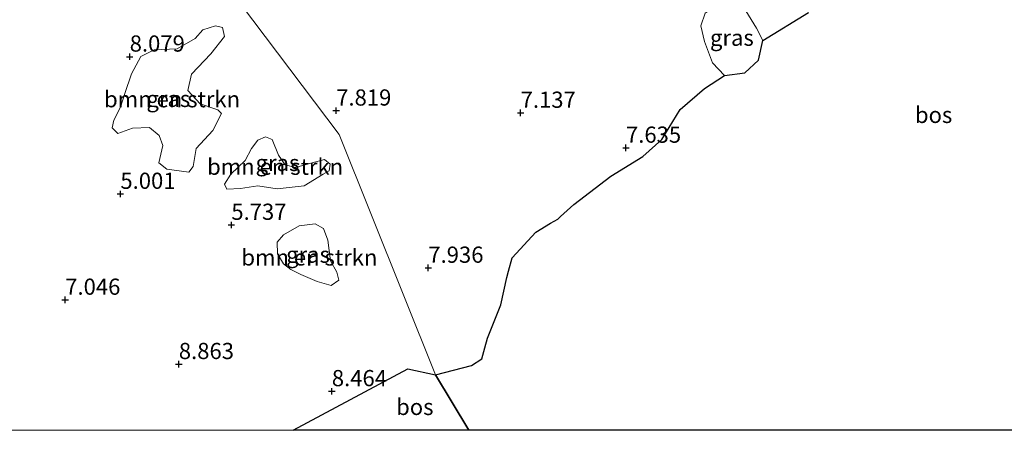
# Model space of a CAD drawing. Units: metres. Extents: x 24899 to 30008, y 399998 to 402415.
# Drawn here: x 25771 to 25923, y 400000 to 400063 of the extents above; entities that cross this region are included whole.
import ezdxf
from ezdxf.enums import TextEntityAlignment as Align

# ---------------------------------------------------------------- set-up
doc = ezdxf.new("R2010")
doc.units = ezdxf.units.M
doc.layers.get('0').update_dxf_attribs({"lineweight": 25})
for name, color, linetype, lineweight in [('B-ME-GR-BOMENSTRUIKEN-GV-B6', 93, 'Continuous', 18), ('B-ME-IE-GRASLAND-GV-B6', 93, 'Continuous', 18), ('B-ME-IE-HULPGEOMETRIE-L-B1', 53, 'Continuous', 18)]:
    doc.layers.add(name, color=color, linetype=linetype, lineweight=lineweight)
doc.layers.add('B-ME-GR-BOS-GV-B6', color=10, linetype='Continuous')
doc.layers.add('B-ME-GW-HOOGTEPUNT-S-B1', color=10, linetype='Continuous')
doc.styles.add('NLCS-ISO', font='NLCS-ISO.TTF')

# ---------------------------------------------------------------- blocks, each defined once
blk = doc.blocks.new('hoogtepunt')
for p, q in [((-0.5, 0), (0.5, 0)), ((0, 0.5), (0, -0.5))]:
    blk.add_line(p, q)

msp = doc.modelspace()

# ---------------------------------------------------------------- linework, layer by layer
at = {"layer": 'B-ME-GR-BOMENSTRUIKEN-GV-B6'}
for points in [[(25770.479, 400082.022, 11.287), (25772.588, 400082.02, 11.236), (25774.695, 400082.358, 11.147), (25778.923, 400082.827, 10.863), (25783.012, 400082.842, 10.32), (25786.658, 400082.915, 9.98), (25788.124, 400084.11, 9.98), (25788.479, 400085.736, 10.036), (25787.451, 400086.654, 10.409), (25784.052, 400087.421, 11.268), (25782.559, 400089.16, 11.653), (25781.986, 400090.381, 11.592), (25781.827, 400091.434, 11.507), (25784.082, 400093.844, 11.09), (25820.415, 400045.663, 7.39), (25835.296, 400008.561, 9.066), (25831.052, 400009.49, 9.112), (25813.3138, 400000, 7.0845), (25705.9593, 400000, 7.308)], [(25876.97, 400064.403, 4.616), (25876.292, 400062.44, 4.431), (25876.844, 400060.027, 4.407), (25878.128, 400056.74, 4.339), (25879.967, 400054.77, 4.351), (25876.865, 400052.753, 4.881), (25873.12, 400049.519, 5.411), (25870.278, 400044.913, 6.157), (25867.33, 400042.259, 7.053), (25862.413, 400039.263, 8.125), (25856.697, 400034.891, 9.06), (25854.606, 400033, 9.244), (25854.185, 400032.619, 9.281), (25853.089, 400031.964, 9.075), (25850.794, 400030.592, 8.643), (25847.151, 400026.615, 7.771), (25846.609, 400024.574, 7.744), (25846.35, 400023.597, 7.731), (25845.402, 400019.377, 8.209), (25843.335, 400014.222, 9.024), (25842.922, 400012.746, 9.194), (25842.447, 400011.048, 9.389), (25840.845, 400010.025, 9.425), (25835.296, 400008.561, 9.066), (25820.415, 400045.663, 7.39), (25784.082, 400093.844, 11.09)], [(25892.945, 400064.532, 6.703), (25885.906, 400060.176, 4.632), (25884.879, 400062.119, 4.656), (25883.265, 400064.775, 4.724)], [(25788.328, 400055.059, 7.755), (25787.32, 400051.992, 6.779), (25786.613, 400049.899, 6.227), (25785.624, 400047.904, 5.895), (25785.333, 400046.682, 5.806), (25786.226, 400045.845, 5.81), (25788.466, 400046.628, 5.968), (25791.136, 400046.734, 6.292), (25792.627, 400045.521, 6.3), (25793.178, 400043.988, 6.069), (25792.574, 400041.283, 5.648), (25793.787, 400040.316, 5.648), (25797.172, 400039.881, 5.968), (25797.874, 400040.742, 6.146), (25798.322, 400043.535, 6.851), (25800.877, 400046.268, 7.536), (25802.255, 400048.926, 7.897), (25801.656, 400049.483, 7.885), (25798.944, 400050.419, 7.808), (25797.052, 400052.458, 7.828), (25797.598, 400054.999, 8.197), (25800.594, 400058.111, 8.89), (25802.721, 400060.818, 9.445), (25802.387, 400062.197, 9.445), (25801.329, 400062.465, 9.445), (25799.334, 400061.811, 9.185), (25798.147, 400060.476, 8.776), (25795.38, 400058.906, 8.302), (25791.841, 400058.735, 8.343), (25789.794, 400057.704, 8.339), (25788.328, 400055.059, 7.755)], [(25805.904, 400041.653, 7.467), (25803.666, 400039.544, 6.746), (25802.729, 400037.984, 6.321), (25803.059, 400037.247, 6.317), (25805.191, 400037.331, 6.88), (25807.839, 400037.728, 7.208), (25810.858, 400037.285, 7.459), (25815.003, 400037.745, 7.808), (25817.969, 400039.552, 7.977), (25818.851, 400040.089, 8.027), (25819.046, 400041.083, 8.039), (25818.142, 400041.791, 8.031), (25816.228, 400041.315, 8.063), (25813.672, 400040.601, 8.099), (25812.067, 400040.995, 8.091), (25811.069, 400042.499, 8.278), (25810.088, 400044.895, 8.484), (25809.019, 400045.318, 8.375), (25807.88, 400044.79, 8.278), (25806.868, 400043.526, 7.877), (25805.904, 400041.653, 7.467)], [(25817.033, 400022.982, 7.682), (25819.179, 400022.341, 8.132), (25820.379, 400023.199, 8.168), (25820.039, 400024.396, 8.043), (25819.087, 400026.145, 7.642), (25818.66, 400029.348, 7.411), (25817.982, 400031.168, 7.309), (25816.736, 400031.893, 7.18), (25814.246, 400031.555, 6.823), (25811.82, 400030.172, 6.714), (25810.837, 400029.065, 6.361), (25810.892, 400027.265, 6.317), (25811.819, 400025.7, 6.434), (25812.947, 400024.833, 6.685), (25814.474, 400024.052, 7.066), (25817.033, 400022.982, 7.682)]]:
    msp.add_polyline3d(points, dxfattribs=at)
at = {"layer": 'B-ME-GR-BOS-GV-B6'}
for points in [[(25950.8746, 400000, 3.46), (25840.4419, 400000, 8.8265), (25835.296, 400008.561, 9.066), (25840.845, 400010.025, 9.425), (25842.447, 400011.048, 9.389), (25842.922, 400012.746, 9.194), (25843.335, 400014.222, 9.024), (25845.402, 400019.377, 8.209), (25846.35, 400023.597, 7.731), (25846.609, 400024.574, 7.744), (25847.151, 400026.615, 7.771), (25850.794, 400030.592, 8.643), (25853.089, 400031.964, 9.075), (25854.185, 400032.619, 9.281), (25854.606, 400033, 9.244), (25856.697, 400034.891, 9.06), (25862.413, 400039.263, 8.125), (25867.33, 400042.259, 7.053), (25870.278, 400044.913, 6.157), (25873.12, 400049.519, 5.411), (25876.865, 400052.753, 4.881), (25879.967, 400054.77, 4.351), (25883.111, 400055.202, 4.467), (25885.216, 400057.152, 4.612), (25885.906, 400060.176, 4.632), (25892.945, 400064.532, 6.703)], [(25840.4419, 400000, 8.8265), (25813.3138, 400000, 7.0845), (25831.052, 400009.49, 9.112), (25835.296, 400008.561, 9.066), (25840.4419, 400000, 8.8265)]]:
    msp.add_polyline3d(points, dxfattribs=at)
at = {"layer": 'B-ME-IE-GRASLAND-GV-B6'}
for points in [[(25885.906, 400060.176, 4.632), (25885.216, 400057.152, 4.612), (25883.111, 400055.202, 4.467), (25879.967, 400054.77, 4.351), (25878.128, 400056.74, 4.339), (25876.844, 400060.027, 4.407), (25876.292, 400062.44, 4.431), (25876.97, 400064.403, 4.616), (25878.385, 400065.347, 4.857), (25879.966, 400066.469, 5.021), (25881.618, 400066.411, 4.965), (25883.265, 400064.775, 4.724), (25884.879, 400062.119, 4.656), (25885.906, 400060.176, 4.632)], [(25786.613, 400049.899, 6.227), (25787.32, 400051.992, 6.779), (25788.328, 400055.059, 7.755), (25789.794, 400057.704, 8.339), (25791.841, 400058.735, 8.343), (25795.38, 400058.906, 8.302), (25798.147, 400060.476, 8.776), (25799.334, 400061.811, 9.185), (25801.329, 400062.465, 9.445), (25802.387, 400062.197, 9.445), (25802.721, 400060.818, 9.445), (25800.594, 400058.111, 8.89), (25797.598, 400054.999, 8.197), (25797.052, 400052.458, 7.828), (25798.944, 400050.419, 7.808), (25801.656, 400049.483, 7.885), (25802.255, 400048.926, 7.897), (25800.877, 400046.268, 7.536), (25798.322, 400043.535, 6.851), (25797.874, 400040.742, 6.146), (25797.172, 400039.881, 5.968), (25793.787, 400040.316, 5.648), (25792.574, 400041.283, 5.648), (25793.178, 400043.988, 6.069), (25792.627, 400045.521, 6.3), (25791.136, 400046.734, 6.292), (25788.466, 400046.628, 5.968), (25786.226, 400045.845, 5.81), (25785.333, 400046.682, 5.806), (25785.624, 400047.904, 5.895), (25786.613, 400049.899, 6.227)], [(25811.069, 400042.499, 8.278), (25812.067, 400040.995, 8.091), (25813.672, 400040.601, 8.099), (25816.228, 400041.315, 8.063), (25818.142, 400041.791, 8.031), (25819.046, 400041.083, 8.039), (25818.851, 400040.089, 8.027), (25817.969, 400039.552, 7.977), (25815.003, 400037.745, 7.808), (25810.858, 400037.285, 7.459), (25807.839, 400037.728, 7.208), (25805.191, 400037.331, 6.88), (25803.059, 400037.247, 6.317), (25802.729, 400037.984, 6.321), (25803.666, 400039.544, 6.746), (25805.904, 400041.653, 7.467), (25806.868, 400043.526, 7.877), (25807.88, 400044.79, 8.278), (25809.019, 400045.318, 8.375), (25810.088, 400044.895, 8.484), (25811.069, 400042.499, 8.278)], [(25814.474, 400024.052, 7.066), (25812.947, 400024.833, 6.685), (25811.819, 400025.7, 6.434), (25810.892, 400027.265, 6.317), (25810.837, 400029.065, 6.361), (25811.82, 400030.172, 6.714), (25814.246, 400031.555, 6.823), (25816.736, 400031.893, 7.18), (25817.982, 400031.168, 7.309), (25818.66, 400029.348, 7.411), (25819.087, 400026.145, 7.642), (25820.039, 400024.396, 8.043), (25820.379, 400023.199, 8.168), (25819.179, 400022.341, 8.132), (25817.033, 400022.982, 7.682), (25814.474, 400024.052, 7.066)]]:
    msp.add_polyline3d(points, dxfattribs=at)
at = {"layer": 'B-ME-IE-HULPGEOMETRIE-L-B1'}
msp.add_polyline3d([(25840.4419, 400000, 8.8265), (25835.296, 400008.561, 9.066), (25820.415, 400045.663, 7.39), (25784.082, 400093.844, 11.09), (25783.708, 400094.65, 11.114), (25782.203, 400097.101, 11.061), (25781.642, 400098.257, 11.074), (25758.888, 400136.638, 11.487), (25748.626, 400163.044, 11.309), (25737.949, 400171.162, 11.309), (25736.652, 400172.568, 9.907), (25735.178, 400175.366, 9.327), (25732.977, 400179.007, 10.701), (25731.278, 400182.087, 10.758), (25728.768, 400186.069, 7.719), (25713.447, 400211.558, 2.532), (25649.404, 400319.176, -1.901), (25620.443, 400366.72, -2.124)], dxfattribs=at)

# ---------------------------------------------------------------- block references
at = {"layer": 'B-ME-GW-HOOGTEPUNT-S-B1', "rotation": 90}
for p in [(25788.056, 400057.692, 8.079), (25788.056, 400057.692, 8.079), (25819.962, 400049.356, 7.819), (25819.962, 400049.356, 7.819), (25848.46, 400049.016, 7.137), (25848.46, 400049.016, 7.137), (25864.737, 400043.621, 7.635), (25864.737, 400043.621, 7.635), (25786.619, 400036.499, 5.001), (25786.619, 400036.499, 5.001), (25803.762, 400031.713, 5.737), (25803.762, 400031.713, 5.737), (25834.198, 400025.088, 7.936), (25834.198, 400025.088, 7.936), (25778.096, 400020.145, 7.046), (25778.096, 400020.145, 7.046), (25795.649, 400010.217, 8.863), (25795.649, 400010.217, 8.863), (25819.289, 400006.028, 8.464), (25819.289, 400006.028, 8.464)]:
    msp.add_blockref('hoogtepunt', p, dxfattribs=at)

# ---------------------------------------------------------------- texts
at = {"layer": 'B-ME-GR-BOMENSTRUIKEN-GV-B6', "ltscale": 0.2, "style": 'NLCS-ISO'}
for p in [(25794.607, 400051.124), (25810.5263, 400040.6964), (25815.8227, 400026.6935)]:
    msp.add_text('bmn en strkn', height=2.5, dxfattribs=at).set_placement(p, align=Align.MIDDLE_CENTER)
at = {"layer": 'B-ME-GR-BOS-GV-B6', "ltscale": 0.2, "style": 'NLCS-ISO'}
for p in [(25912.2685, 400048.7037), (25832.1091, 400003.6102)]:
    msp.add_text('bos', height=2.5, dxfattribs=at).set_placement(p, align=Align.MIDDLE_CENTER)
at = {"layer": 'B-ME-GW-HOOGTEPUNT-S-B1', "ltscale": 0.2, "style": 'NLCS-ISO'}
for s, p in [('8.079', (25788.056, 400057.692, 8.079)), ('8.079', (25788.056, 400057.692, 8.079)), ('7.819', (25819.962, 400049.356, 7.819)), ('7.819', (25819.962, 400049.356, 7.819)), ('7.137', (25848.46, 400049.016, 7.137)), ('7.137', (25848.46, 400049.016, 7.137)), ('7.635', (25864.737, 400043.621, 7.635)), ('7.635', (25864.737, 400043.621, 7.635)), ('5.001', (25786.619, 400036.499, 5.001)), ('5.001', (25786.619, 400036.499, 5.001)), ('5.737', (25803.762, 400031.713, 5.737)), ('5.737', (25803.762, 400031.713, 5.737)), ('7.936', (25834.198, 400025.088, 7.936)), ('7.936', (25834.198, 400025.088, 7.936)), ('7.046', (25778.096, 400020.145, 7.046)), ('7.046', (25778.096, 400020.145, 7.046)), ('8.863', (25795.649, 400010.217, 8.863)), ('8.863', (25795.649, 400010.217, 8.863)), ('8.464', (25819.289, 400006.028, 8.464)), ('8.464', (25819.289, 400006.028, 8.464))]:
    msp.add_text(s, height=2.5, dxfattribs=at).set_placement(p, align=Align.BOTTOM_LEFT)
at = {"layer": 'B-ME-IE-GRASLAND-GV-B6', "ltscale": 0.2, "style": 'NLCS-ISO'}
for p in [(25881.099, 400060.6195), (25794.027, 400051.173), (25810.8875, 400041.2825), (25815.608, 400027.117)]:
    msp.add_text('gras', height=2.5, dxfattribs=at).set_placement(p, align=Align.MIDDLE_CENTER)

doc.saveas('drawing.dxf')
